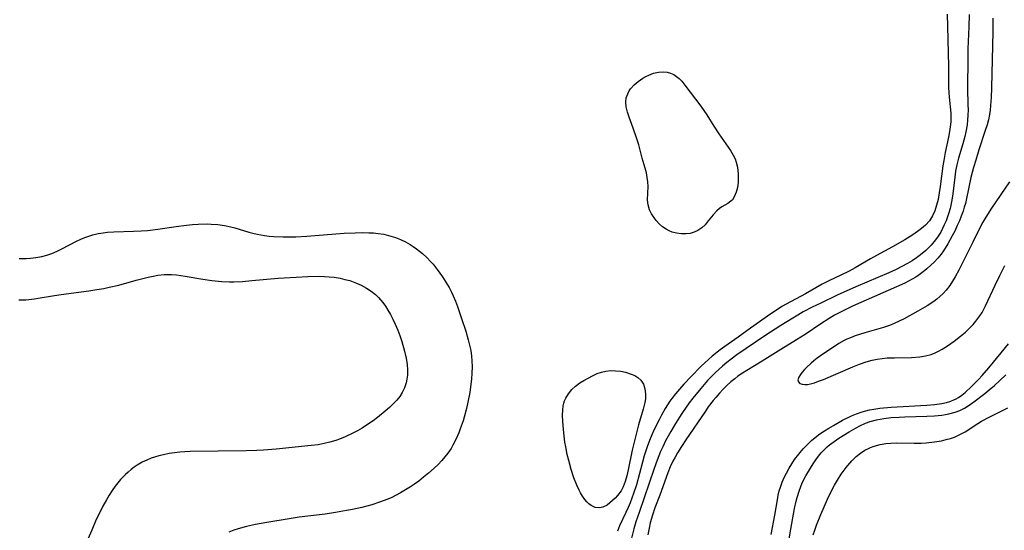
# Model space of a CAD drawing. Units: inches. Extents: x 2118242 to 2123756, y 213294 to 218713.
# Drawn here: x 2121380 to 2121514, y 213618 to 213687 of the extents above; entities that cross this region are included whole.
import ezdxf

# ---------------------------------------------------------------- set-up
doc = ezdxf.new("R2010")
doc.units = ezdxf.units.IN
doc.header["$MEASUREMENT"] = 0
doc.layers.add('c_26_T13S_R20E', color=91, linetype='Continuous')

msp = doc.modelspace()

# ---------------------------------------------------------------- linework, layer by layer
at = {"layer": 'c_26_T13S_R20E'}
for points, elevation in [([(2121509.03, 213687.86), (2121508.99, 213686.2), (2121508.87, 213683.19), (2121508.85, 213681.91), (2121508.82, 213677.78), (2121508.89, 213675.6), (2121508.9, 213674.88), (2121508.88, 213674.16), (2121508.84, 213673.51), (2121508.76, 213672.86), (2121508.61, 213671.93), (2121508.47, 213671.26), (2121508.2, 213670.28), (2121507.6, 213668.34), (2121507.37, 213667.41), (2121507.21, 213666.57), (2121507.08, 213665.73), (2121506.81, 213663.5), (2121506.69, 213662.61), (2121506.61, 213662.17), (2121506.45, 213661.48), (2121506.29, 213660.91), (2121506.1, 213660.35), (2121505.9, 213659.79), (2121505.67, 213659.25), (2121505.44, 213658.76), (2121505.18, 213658.28), (2121504.85, 213657.74), (2121504.49, 213657.22), (2121503.88, 213656.5), (2121503.15, 213655.78), (2121502.44, 213655.19), (2121501.88, 213654.78), (2121501.3, 213654.39), (2121500.67, 213654.01), (2121499.9, 213653.6), (2121499.12, 213653.21), (2121498.11, 213652.75), (2121493.62, 213650.83), (2121491.11, 213649.72), (2121488.85, 213648.64), (2121487.69, 213648.06), (2121486.48, 213647.43), (2121485.72, 213647), (2121485.05, 213646.6), (2121483.43, 213645.59), (2121481.25, 213644.16), (2121477.44, 213641.58), (2121476.67, 213641.02), (2121476.07, 213640.55), (2121475.48, 213640.06), (2121474.53, 213639.21), (2121473.94, 213638.63), (2121473.45, 213638.11), (2121472.52, 213637.04), (2121471.44, 213635.73), (2121470.94, 213635.06), (2121470.53, 213634.48), (2121469.95, 213633.61), (2121469.11, 213632.26), (2121468.45, 213631.16), (2121467.75, 213629.9), (2121467.35, 213629.09), (2121467.07, 213628.47), (2121466.6, 213627.3), (2121466.2, 213626.17), (2121464.13, 213620.17), (2121463.7, 213618.88), (2121463.42, 213617.93), (2121463.11, 213616.69)], 854), ([(2121512.28, 213687.36), (2121512.26, 213685.55), (2121512.1, 213677.87), (2121512.05, 213676.57), (2121511.97, 213675.48), (2121511.9, 213674.86), (2121511.8, 213674.25), (2121511.66, 213673.56), (2121511.49, 213672.88), (2121511.25, 213672.1), (2121510.37, 213669.46), (2121509.94, 213668.06), (2121509.64, 213667.04), (2121509.3, 213665.72), (2121508.71, 213662.87), (2121508.54, 213662.19), (2121508.39, 213661.65), (2121508.22, 213661.11), (2121507.98, 213660.46), (2121507.72, 213659.81), (2121507.44, 213659.16), (2121507.09, 213658.4), (2121506.76, 213657.76), (2121506.16, 213656.67), (2121505.56, 213655.75), (2121505.23, 213655.29), (2121504.77, 213654.73), (2121504.27, 213654.2), (2121503.84, 213653.77), (2121503.29, 213653.27), (2121502.78, 213652.86), (2121502.25, 213652.47), (2121501.78, 213652.16), (2121501.29, 213651.87), (2121500.3, 213651.35), (2121499.17, 213650.83), (2121493.19, 213648.21), (2121491.91, 213647.6), (2121490.74, 213646.97), (2121490.01, 213646.54), (2121488.85, 213645.82), (2121486.74, 213644.38), (2121485.57, 213643.64), (2121483.43, 213642.34), (2121480.9, 213640.75), (2121478.8, 213639.48), (2121478.19, 213639.09), (2121477.59, 213638.68), (2121477.15, 213638.35), (2121476.62, 213637.91), (2121476.1, 213637.44), (2121475.6, 213636.95), (2121475.07, 213636.39), (2121474.56, 213635.81), (2121474.21, 213635.38), (2121473.55, 213634.51), (2121473.16, 213633.95), (2121470.51, 213630.05), (2121469.91, 213629.14), (2121469.37, 213628.26), (2121469.04, 213627.7), (2121468.73, 213627.13), (2121468.37, 213626.38), (2121468.03, 213625.56), (2121466.95, 213622.53), (2121466.29, 213620.8), (2121465.95, 213619.79), (2121465.66, 213618.75), (2121465.5, 213618.03), (2121465.33, 213617.12)], 852), ([(2121379.75, 213649.06), (2121380.71, 213649.09), (2121381.86, 213649.2), (2121382.37, 213649.28), (2121384.61, 213649.66), (2121385.52, 213649.8), (2121389.28, 213650.29), (2121390.38, 213650.46), (2121391.29, 213650.62), (2121392.05, 213650.78), (2121393.34, 213651.08), (2121395.72, 213651.74), (2121397.33, 213652.14), (2121398.01, 213652.29), (2121398.68, 213652.41), (2121399.52, 213652.5), (2121399.81, 213652.51), (2121400.5, 213652.51), (2121401.2, 213652.46), (2121402.4, 213652.31), (2121404.79, 213651.88), (2121406.02, 213651.69), (2121407.35, 213651.56), (2121408.42, 213651.52), (2121408.99, 213651.53), (2121410.18, 213651.58), (2121411.44, 213651.68), (2121415.05, 213652), (2121417.47, 213652.17), (2121419.09, 213652.26), (2121420.51, 213652.29), (2121421.33, 213652.26), (2121421.98, 213652.21), (2121422.64, 213652.14), (2121423.46, 213652.01), (2121424.12, 213651.86), (2121424.77, 213651.68), (2121425.69, 213651.35), (2121426.33, 213651.07), (2121427.07, 213650.67), (2121427.69, 213650.25), (2121428.27, 213649.78), (2121428.69, 213649.37), (2121429.26, 213648.71), (2121429.63, 213648.2), (2121429.97, 213647.67), (2121430.31, 213647.09), (2121430.65, 213646.43), (2121430.96, 213645.75), (2121431.3, 213644.93), (2121431.57, 213644.21), (2121431.84, 213643.4), (2121432.22, 213642.11), (2121432.44, 213641.15), (2121432.57, 213640.3), (2121432.62, 213639.57), (2121432.61, 213638.85), (2121432.54, 213638.3), (2121432.43, 213637.78), (2121432.21, 213637.11), (2121431.91, 213636.47), (2121431.57, 213635.95), (2121431.17, 213635.44), (2121430.69, 213634.92), (2121430.16, 213634.43), (2121429.61, 213633.95), (2121428.56, 213633.1), (2121427.94, 213632.64), (2121427.31, 213632.2), (2121426.47, 213631.65), (2121425.84, 213631.29), (2121425.2, 213630.94), (2121424.16, 213630.45), (2121423.39, 213630.14), (2121422.87, 213629.96), (2121422.08, 213629.73), (2121421.27, 213629.54), (2121420.46, 213629.39), (2121419.51, 213629.26), (2121414.77, 213628.8), (2121413.05, 213628.66), (2121412.11, 213628.6), (2121410.67, 213628.55), (2121403.08, 213628.44), (2121402.35, 213628.41), (2121401.63, 213628.36), (2121400.92, 213628.28), (2121400.22, 213628.19), (2121399.41, 213628.03), (2121398.8, 213627.88), (2121398.2, 213627.7), (2121397.77, 213627.55), (2121397.14, 213627.29), (2121396.53, 213626.99), (2121395.86, 213626.59), (2121395.44, 213626.31), (2121395.04, 213626.01), (2121394.63, 213625.67), (2121394.24, 213625.32), (2121393.59, 213624.65), (2121393.22, 213624.2), (2121392.86, 213623.74), (2121392.45, 213623.16), (2121392.05, 213622.54), (2121391.66, 213621.91), (2121391.18, 213621.04), (2121390.75, 213620.19), (2121390.29, 213619.23), (2121389.66, 213617.79), (2121389.15, 213616.53)], 860), ([(2121482.13, 213617.17), (2121482.61, 213619.8), (2121482.95, 213621.87), (2121483.08, 213622.51), (2121483.22, 213623.11), (2121483.37, 213623.6), (2121483.63, 213624.3), (2121483.9, 213624.92), (2121484.19, 213625.53), (2121484.55, 213626.18), (2121484.91, 213626.78), (2121485.29, 213627.37), (2121485.86, 213628.12), (2121486.47, 213628.84), (2121487.13, 213629.52), (2121487.61, 213629.97), (2121488.11, 213630.38), (2121488.74, 213630.85), (2121489.39, 213631.28), (2121489.95, 213631.63), (2121490.59, 213632), (2121491.83, 213632.7), (2121493.02, 213633.3), (2121493.71, 213633.59), (2121494.51, 213633.87), (2121495.01, 213634.01), (2121495.51, 213634.13), (2121496.06, 213634.23), (2121496.9, 213634.35), (2121498.43, 213634.48), (2121503.29, 213634.76), (2121504.33, 213634.86), (2121505.35, 213635), (2121505.97, 213635.14), (2121506.57, 213635.32), (2121506.98, 213635.48), (2121507.29, 213635.63), (2121507.6, 213635.82), (2121508.05, 213636.13), (2121508.49, 213636.49), (2121509.37, 213637.29), (2121509.84, 213637.75), (2121510.34, 213638.26), (2121510.83, 213638.79), (2121511.72, 213639.83), (2121513.41, 213641.86), (2121514.39, 213643.1)], 852), ([(2121484.16, 213614.24), (2121484.78, 213617.91), (2121485.3, 213620.73), (2121485.52, 213621.72), (2121485.64, 213622.2), (2121485.9, 213623.08), (2121486.13, 213623.71), (2121486.35, 213624.22), (2121486.82, 213625.14), (2121487.44, 213626.21), (2121487.81, 213626.78), (2121488.2, 213627.35), (2121488.56, 213627.82), (2121488.93, 213628.27), (2121489.42, 213628.8), (2121489.72, 213629.08), (2121490.06, 213629.37), (2121490.67, 213629.84), (2121491.31, 213630.28), (2121492.71, 213631.13), (2121493.66, 213631.68), (2121494.17, 213631.95), (2121494.96, 213632.31), (2121495.58, 213632.53), (2121496.43, 213632.76), (2121496.93, 213632.86), (2121497.43, 213632.95), (2121498.43, 213633.07), (2121499.51, 213633.15), (2121500.32, 213633.19), (2121503.31, 213633.28), (2121504.35, 213633.33), (2121505.32, 213633.42), (2121505.81, 213633.48), (2121506.3, 213633.57), (2121507.15, 213633.79), (2121507.8, 213634.05), (2121508.43, 213634.37), (2121509.06, 213634.76), (2121509.68, 213635.19), (2121511.19, 213636.36), (2121511.78, 213636.83), (2121512.52, 213637.45), (2121513.24, 213638.1), (2121514.06, 213638.86)], 854)]:
    msp.add_lwpolyline(points, dxfattribs=dict(at, elevation=elevation))
for points in [[(2121506.04, 213687.91, 856), (2121506.12, 213686.22, 856), (2121506.22, 213680.83, 856), (2121506.25, 213677.93, 856), (2121506.28, 213677.25, 856), (2121506.33, 213676.6, 856), (2121506.54, 213674.46, 856), (2121506.56, 213673.89, 856), (2121506.54, 213673.25, 856), (2121506.48, 213672.6, 856), (2121506.39, 213671.96, 856), (2121506.25, 213671.2, 856), (2121505.8, 213669.12, 856), (2121505.6, 213668, 856), (2121505.49, 213667.3, 856), (2121505.12, 213664.49, 856), (2121504.98, 213663.6, 856), (2121504.82, 213662.73, 856), (2121504.62, 213661.92, 856), (2121504.37, 213661.19, 856), (2121504.06, 213660.49, 856), (2121503.64, 213659.82, 856), (2121503.1, 213659.23, 856), (2121502.58, 213658.79, 856), (2121502.02, 213658.38, 856), (2121501.37, 213657.93, 856), (2121500.28, 213657.25, 856), (2121498.6, 213656.27, 856), (2121496.43, 213655.11, 856), (2121495.62, 213654.66, 856), (2121493.53, 213653.43, 856), (2121492.72, 213652.98, 856), (2121491.5, 213652.38, 856), (2121490.06, 213651.69, 856), (2121489.06, 213651.19, 856), (2121486.76, 213649.9, 856), (2121484.13, 213648.49, 856), (2121483.57, 213648.16, 856), (2121482.82, 213647.69, 856), (2121482.05, 213647.16, 856), (2121479.32, 213645.23, 856), (2121477.63, 213644, 856), (2121475.81, 213642.73, 856), (2121475.16, 213642.26, 856), (2121474.1, 213641.42, 856), (2121473.1, 213640.53, 856), (2121472.55, 213640, 856), (2121471.24, 213638.67, 856), (2121470.24, 213637.62, 856), (2121469.63, 213636.95, 856), (2121469.1, 213636.32, 856), (2121468.6, 213635.67, 856), (2121468.34, 213635.31, 856), (2121467.69, 213634.3, 856), (2121467.17, 213633.39, 856), (2121466.85, 213632.78, 856), (2121466.18, 213631.45, 856), (2121465.86, 213630.71, 856), (2121465.55, 213629.96, 856), (2121465.24, 213629.11, 856), (2121464.84, 213627.87, 856), (2121464.6, 213627.03, 856), (2121463.77, 213623.91, 856), (2121463.4, 213622.74, 856), (2121462.93, 213621.5, 856), (2121462.65, 213620.83, 856), (2121462.34, 213620.15, 856), (2121461.49, 213618.34, 856), (2121461.2, 213617.64, 856)], [(2121514.56, 213665.12, 850), (2121512.1, 213661.54, 850), (2121511.3, 213660.31, 850), (2121510.9, 213659.64, 850), (2121510.44, 213658.77, 850), (2121509.54, 213656.92, 850), (2121507.63, 213653.12, 850), (2121507.14, 213652.2, 850), (2121506.79, 213651.59, 850), (2121506.4, 213651.01, 850), (2121505.91, 213650.39, 850), (2121505.51, 213649.94, 850), (2121505.07, 213649.52, 850), (2121504.66, 213649.18, 850), (2121504.23, 213648.86, 850), (2121503.34, 213648.27, 850), (2121502.06, 213647.53, 850), (2121500.19, 213646.51, 850), (2121499.51, 213646.16, 850), (2121498.86, 213645.86, 850), (2121498.21, 213645.6, 850), (2121497.39, 213645.33, 850), (2121494.85, 213644.6, 850), (2121493.53, 213644.18, 850), (2121492.89, 213643.93, 850), (2121492.4, 213643.72, 850), (2121492.03, 213643.53, 850), (2121491.34, 213643.14, 850), (2121489.9, 213642.2, 850), (2121489.28, 213641.79, 850), (2121488.38, 213641.14, 850), (2121487.92, 213640.78, 850), (2121487.56, 213640.48, 850), (2121486.91, 213639.88, 850), (2121486.63, 213639.59, 850), (2121486.33, 213639.26, 850), (2121486.08, 213638.93, 850), (2121485.86, 213638.55, 850), (2121485.76, 213638.21, 850), (2121485.83, 213637.93, 850), (2121486.03, 213637.72, 850), (2121486.32, 213637.6, 850), (2121486.68, 213637.56, 850), (2121487.04, 213637.58, 850), (2121487.44, 213637.66, 850), (2121487.99, 213637.8, 850), (2121488.57, 213638, 850), (2121489.22, 213638.25, 850), (2121493.23, 213639.95, 850), (2121494.12, 213640.31, 850), (2121495.02, 213640.63, 850), (2121495.85, 213640.86, 850), (2121496.52, 213641, 850), (2121497.2, 213641.1, 850), (2121497.89, 213641.17, 850), (2121498.87, 213641.21, 850), (2121501.21, 213641.23, 850), (2121502.34, 213641.32, 850), (2121503.13, 213641.45, 850), (2121503.9, 213641.66, 850), (2121504.41, 213641.85, 850), (2121504.9, 213642.09, 850), (2121505.38, 213642.37, 850), (2121505.96, 213642.73, 850), (2121506.55, 213643.14, 850), (2121507.01, 213643.47, 850), (2121507.88, 213644.15, 850), (2121508.54, 213644.7, 850), (2121509.16, 213645.29, 850), (2121509.58, 213645.72, 850), (2121509.97, 213646.17, 850), (2121510.5, 213646.89, 850), (2121510.8, 213647.36, 850), (2121511.28, 213648.26, 850), (2121512.57, 213651.07, 850), (2121513.21, 213652.38, 850), (2121513.9, 213653.74, 850)], [(2121379.77, 213654.71, 858), (2121380.73, 213654.69, 858), (2121381.35, 213654.72, 858), (2121382.04, 213654.81, 858), (2121382.86, 213654.97, 858), (2121383.55, 213655.16, 858), (2121384.23, 213655.39, 858), (2121384.98, 213655.7, 858), (2121385.6, 213655.99, 858), (2121387.6, 213657.03, 858), (2121388.16, 213657.3, 858), (2121388.72, 213657.53, 858), (2121389.27, 213657.73, 858), (2121389.83, 213657.91, 858), (2121390.53, 213658.08, 858), (2121390.92, 213658.15, 858), (2121391.8, 213658.25, 858), (2121392.69, 213658.31, 858), (2121395.35, 213658.39, 858), (2121396.37, 213658.44, 858), (2121397.23, 213658.52, 858), (2121398.65, 213658.68, 858), (2121401.17, 213659.04, 858), (2121402.58, 213659.22, 858), (2121403.36, 213659.3, 858), (2121404.15, 213659.36, 858), (2121405.37, 213659.39, 858), (2121405.9, 213659.38, 858), (2121406.83, 213659.32, 858), (2121407.75, 213659.2, 858), (2121408.61, 213659.01, 858), (2121409.14, 213658.86, 858), (2121411.05, 213658.26, 858), (2121411.58, 213658.12, 858), (2121412.19, 213657.98, 858), (2121413.18, 213657.81, 858), (2121413.82, 213657.73, 858), (2121414.46, 213657.67, 858), (2121415.7, 213657.62, 858), (2121416.8, 213657.63, 858), (2121417.43, 213657.65, 858), (2121418.95, 213657.73, 858), (2121423.99, 213658.12, 858), (2121425.5, 213658.2, 858), (2121426.47, 213658.22, 858), (2121427.35, 213658.2, 858), (2121428.01, 213658.17, 858), (2121428.66, 213658.1, 858), (2121429.4, 213657.98, 858), (2121430.05, 213657.83, 858), (2121430.68, 213657.65, 858), (2121431, 213657.54, 858), (2121431.68, 213657.27, 858), (2121432.35, 213656.95, 858), (2121432.97, 213656.61, 858), (2121433.42, 213656.32, 858), (2121433.87, 213656.02, 858), (2121434.27, 213655.71, 858), (2121434.65, 213655.39, 858), (2121435.3, 213654.79, 858), (2121435.72, 213654.35, 858), (2121436.12, 213653.9, 858), (2121436.68, 213653.2, 858), (2121437.4, 213652.21, 858), (2121437.86, 213651.49, 858), (2121438.28, 213650.75, 858), (2121438.62, 213650.11, 858), (2121438.83, 213649.64, 858), (2121439.14, 213648.9, 858), (2121439.43, 213648.15, 858), (2121439.99, 213646.56, 858), (2121440.57, 213644.82, 858), (2121440.9, 213643.65, 858), (2121441.08, 213642.93, 858), (2121441.23, 213642.2, 858), (2121441.35, 213641.42, 858), (2121441.4, 213640.8, 858), (2121441.42, 213639.95, 858), (2121441.39, 213639.11, 858), (2121441.33, 213638.28, 858), (2121441.21, 213637.24, 858), (2121441.09, 213636.48, 858), (2121440.85, 213635.16, 858), (2121440.66, 213634.3, 858), (2121440.35, 213633.13, 858), (2121440.19, 213632.61, 858), (2121439.81, 213631.55, 858), (2121439.6, 213631.01, 858), (2121439.2, 213630.08, 858), (2121438.8, 213629.31, 858), (2121438.56, 213628.89, 858), (2121438.12, 213628.24, 858), (2121437.73, 213627.74, 858), (2121437.3, 213627.25, 858), (2121436.78, 213626.7, 858), (2121436.24, 213626.18, 858), (2121435.48, 213625.5, 858), (2121434.82, 213624.97, 858), (2121434.16, 213624.45, 858), (2121433.6, 213624.04, 858), (2121433.03, 213623.65, 858), (2121432.37, 213623.23, 858), (2121431.68, 213622.83, 858), (2121431.09, 213622.52, 858), (2121430.48, 213622.23, 858), (2121429.95, 213622, 858), (2121428.84, 213621.58, 858), (2121427.77, 213621.23, 858), (2121426.41, 213620.86, 858), (2121425.13, 213620.57, 858), (2121424.33, 213620.42, 858), (2121422.85, 213620.17, 858), (2121421.43, 213619.96, 858), (2121417.9, 213619.52, 858), (2121416.53, 213619.32, 858), (2121413.49, 213618.81, 858), (2121411.95, 213618.53, 858), (2121410.71, 213618.25, 858), (2121409.6, 213617.95, 858), (2121409.02, 213617.77, 858), (2121408.34, 213617.51, 858)], [(2121487.83, 213617.12, 856), (2121488.04, 213617.78, 856), (2121488.28, 213618.43, 856), (2121488.88, 213619.91, 856), (2121489.79, 213621.98, 856), (2121490.37, 213623.21, 856), (2121490.73, 213623.89, 856), (2121491.12, 213624.55, 856), (2121491.63, 213625.36, 856), (2121492.3, 213626.28, 856), (2121492.53, 213626.56, 856), (2121493.09, 213627.2, 856), (2121493.69, 213627.78, 856), (2121494.26, 213628.24, 856), (2121494.87, 213628.63, 856), (2121495.37, 213628.89, 856), (2121495.63, 213629.01, 856), (2121496.14, 213629.2, 856), (2121496.92, 213629.41, 856), (2121497.72, 213629.54, 856), (2121498.38, 213629.61, 856), (2121499.13, 213629.64, 856), (2121501.55, 213629.58, 856), (2121502.52, 213629.61, 856), (2121503.22, 213629.66, 856), (2121504.33, 213629.78, 856), (2121505.3, 213629.93, 856), (2121505.92, 213630.07, 856), (2121506.53, 213630.24, 856), (2121507.07, 213630.42, 856), (2121507.79, 213630.75, 856), (2121508.49, 213631.13, 856), (2121510.25, 213632.28, 856), (2121510.75, 213632.58, 856), (2121511.75, 213633.13, 856), (2121514.3, 213634.4, 856)]]:
    msp.add_polyline3d(points, dxfattribs=at)
for points in [[(2121463.33, 213672.4, 858), (2121462.78, 213673.88, 858), (2121462.55, 213674.6, 858), (2121462.38, 213675.31, 858), (2121462.33, 213676, 858), (2121462.4, 213676.55, 858), (2121462.59, 213677.08, 858), (2121462.8, 213677.47, 858), (2121462.99, 213677.74, 858), (2121463.46, 213678.28, 858), (2121464.01, 213678.76, 858), (2121464.64, 213679.2, 858), (2121465.04, 213679.43, 858), (2121465.45, 213679.62, 858), (2121466.1, 213679.86, 858), (2121466.8, 213680.01, 858), (2121467.49, 213680.05, 858), (2121467.98, 213680, 858), (2121468.43, 213679.88, 858), (2121468.85, 213679.69, 858), (2121469.23, 213679.45, 858), (2121469.6, 213679.14, 858), (2121469.94, 213678.79, 858), (2121470.37, 213678.26, 858), (2121472.54, 213675.39, 858), (2121473.35, 213674.2, 858), (2121474.3, 213672.69, 858), (2121474.99, 213671.63, 858), (2121476.57, 213669.36, 858), (2121476.94, 213668.75, 858), (2121477.19, 213668.26, 858), (2121477.37, 213667.77, 858), (2121477.49, 213667.29, 858), (2121477.59, 213666.7, 858), (2121477.63, 213666.1, 858), (2121477.63, 213665.5, 858), (2121477.6, 213665.02, 858), (2121477.51, 213664.35, 858), (2121477.36, 213663.73, 858), (2121477.09, 213663.07, 858), (2121476.83, 213662.68, 858), (2121476.61, 213662.47, 858), (2121476.23, 213662.19, 858), (2121475.42, 213661.73, 858), (2121475.08, 213661.5, 858), (2121474.74, 213661.19, 858), (2121474.24, 213660.63, 858), (2121473.56, 213659.79, 858), (2121473.12, 213659.29, 858), (2121472.66, 213658.86, 858), (2121472.14, 213658.5, 858), (2121471.63, 213658.26, 858), (2121471.08, 213658.11, 858), (2121470.5, 213658.03, 858), (2121469.92, 213658.04, 858), (2121469.22, 213658.13, 858), (2121468.64, 213658.29, 858), (2121468.22, 213658.45, 858), (2121467.82, 213658.66, 858), (2121467.34, 213658.99, 858), (2121466.9, 213659.37, 858), (2121466.47, 213659.84, 858), (2121466.14, 213660.29, 858), (2121465.84, 213660.76, 858), (2121465.57, 213661.31, 858), (2121465.36, 213661.98, 858), (2121465.3, 213662.67, 858), (2121465.37, 213664.46, 858), (2121465.33, 213665.12, 858), (2121465.26, 213665.7, 858), (2121465.13, 213666.34, 858), (2121464.96, 213666.99, 858), (2121464.57, 213668.35, 858), (2121464.09, 213670.14, 858), (2121463.8, 213671.1, 858)], [(2121454.56, 213627.24, 858), (2121454.37, 213628.04, 858), (2121454.15, 213629.1, 858), (2121454.05, 213629.74, 858), (2121453.93, 213630.6, 858), (2121453.84, 213631.46, 858), (2121453.76, 213632.57, 858), (2121453.73, 213633.37, 858), (2121453.76, 213634.13, 858), (2121453.82, 213634.68, 858), (2121453.9, 213635.01, 858), (2121454, 213635.34, 858), (2121454.16, 213635.71, 858), (2121454.52, 213636.31, 858), (2121454.98, 213636.87, 858), (2121455.5, 213637.35, 858), (2121456.09, 213637.78, 858), (2121456.62, 213638.13, 858), (2121457.19, 213638.45, 858), (2121457.8, 213638.76, 858), (2121458.44, 213639.04, 858), (2121459.01, 213639.24, 858), (2121459.6, 213639.37, 858), (2121460.28, 213639.45, 858), (2121460.95, 213639.44, 858), (2121461.65, 213639.37, 858), (2121462.29, 213639.24, 858), (2121463.07, 213638.99, 858), (2121463.54, 213638.78, 858), (2121463.96, 213638.52, 858), (2121464.37, 213638.14, 858), (2121464.56, 213637.89, 858), (2121464.72, 213637.62, 858), (2121464.92, 213637, 858), (2121465.02, 213636.32, 858), (2121465, 213635.6, 858), (2121464.93, 213635.14, 858), (2121464.71, 213634.22, 858), (2121464.07, 213632.1, 858), (2121463.63, 213630.47, 858), (2121463.2, 213628.62, 858), (2121462.66, 213625.98, 858), (2121462.47, 213625.16, 858), (2121462.25, 213624.38, 858), (2121461.97, 213623.66, 858), (2121461.83, 213623.37, 858), (2121461.68, 213623.11, 858), (2121461.22, 213622.48, 858), (2121460.9, 213622.14, 858), (2121460.18, 213621.48, 858), (2121459.78, 213621.18, 858), (2121459.2, 213620.9, 858), (2121458.77, 213620.82, 858), (2121458.18, 213620.87, 858), (2121457.62, 213621.12, 858), (2121457.3, 213621.35, 858), (2121457.01, 213621.63, 858), (2121456.74, 213621.95, 858), (2121456.44, 213622.38, 858), (2121456.16, 213622.86, 858), (2121455.99, 213623.19, 858), (2121455.67, 213623.88, 858), (2121455.28, 213624.87, 858), (2121454.9, 213626.03, 858)]]:
    msp.add_polyline3d(points, close=True, dxfattribs=at)

doc.saveas('drawing.dxf')
